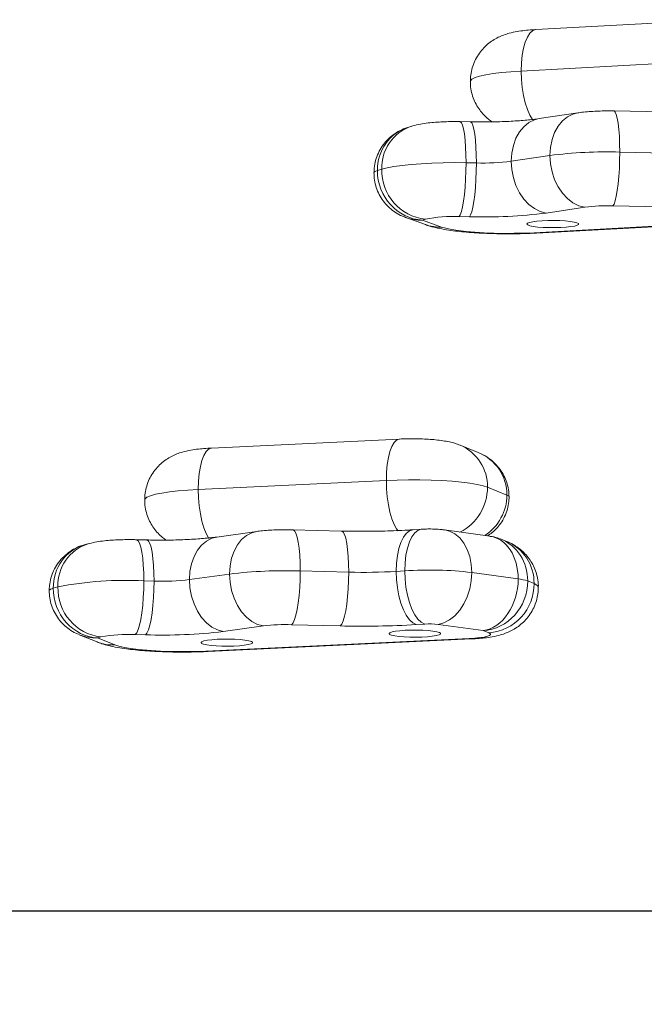
# Model space of a CAD drawing. Units: millimetres. Extents: x 15 to 193, y 25 to 245.
# Drawn here: x 142 to 145, y 76 to 81 of the extents above; entities that cross this region are included whole.
import ezdxf

# ---------------------------------------------------------------- set-up
doc = ezdxf.new("R2010")
doc.units = ezdxf.units.MM
doc.styles.add('SLDTEXTSTYLE0', font='TXT', dxfattribs={"width": 0.663})
doc.dimstyles.new('SLDDIMSTYLE0', dxfattribs={"dimtxt": 5, "dimasz": 3.302, "dimexe": 0, "dimexo": 0.0625, "dimgap": 1.25, "dimtad": 2, "dimlfac": 50, "dimrnd": 1e-09, "dimzin": 12, "dimdsep": 46, "dimtxsty": 'SLDTEXTSTYLE0', "dimsah": 1, "dimcen": 0.09, "dimadec": 0, "dimazin": 0, "dimtfac": 1, "dimtofl": 0, "dimtmove": 0, "dimatfit": 3, "dimfxl": 0, "dimfrac": 2, "dimtolj": 1, "dimtzin": 12, "dimarcsym": 0})

# ---------------------------------------------------------------- blocks, each defined once
blk = doc.blocks.new('*D5')
at = {"color": 7, "linetype": 'Continuous', "lineweight": 0}
for p, q in [((67.1402, 76.3902), (67.1402, 58.3148)), ((153.3614, 75.9713), (153.3614, 58.3148)), ((67.1402, 59.3148), (153.3614, 59.3148))]:
    blk.add_line(p, q, dxfattribs=at)
for points in [[(67.1402, 59.3148), (70.4422, 58.8068), (70.4422, 59.8228)], [(153.3614, 59.3148), (150.0594, 59.8228), (150.0594, 58.8068)]]:
    blk.add_solid(points, dxfattribs=at)
at = {"color": 7, "linetype": 'Continuous', "lineweight": 0, "insert": (104.9383, 65.7601), "char_height": 5, "attachment_point": 1, "style": 'SLDTEXTSTYLE0'}
blk.add_mtext('4300', dxfattribs=at)

msp = doc.modelspace()

# ---------------------------------------------------------------- linework, layer by layer
at = {"color": 7, "linetype": 'Continuous', "lineweight": 15}
for p, q in [((145.51324, 80.54751), (144.58017, 80.49759)), ((145.43974, 80.33893), (144.50666, 80.28902)), ((144.79114, 80.07877), (144.59708, 80.0497)), ((145.21765, 80.08326), (144.9721, 80.08825)), ((144.25104, 80.03338), (144.19909, 80.03444)), ((143.95312, 80.01056), (143.93541, 80.00502)), ((145.24753, 79.87627), (145.00198, 79.88125)), ((144.28092, 79.82639), (144.22897, 79.82744)), ((144.65065, 79.86406), (144.45658, 79.83499)), ((143.8054, 79.79502), (143.78317, 79.78806)), ((144.82669, 79.60374), (144.63263, 79.57467)), ((145.21278, 79.60563), (144.96723, 79.61062)), ((143.92581, 79.55163), (144.02453, 79.51608)), ((144.02479, 79.54384), (144.00927, 79.53898)), ((144.00927, 79.53898), (144.10583, 79.50422)), ((144.24617, 79.55575), (144.19422, 79.55681)), ((144.57122, 79.47557), (145.87753, 79.54545)), ((144.58404, 79.47359), (145.89035, 79.54347)), ((143.89492, 78.43709), (142.94945, 78.39188)), ((144.28929, 78.37002), (144.19945, 78.40621)), ((143.8282, 78.22885), (142.88274, 78.18364)), ((144.4344, 78.15508), (144.33668, 78.19445)), ((143.17667, 77.97212), (142.97516, 77.94405)), ((143.60222, 77.9743), (143.35813, 77.98051)), ((144.00576, 77.98323), (143.96311, 77.98052)), ((144.3494, 77.94824), (144.12121, 77.97978)), ((142.3271, 77.90941), (142.30811, 77.90401)), ((142.62325, 77.9293), (142.57161, 77.93061)), ((144.4336, 77.92175), (144.40375, 77.93377)), ((143.03975, 77.75793), (142.83824, 77.72985)), ((143.63942, 77.76714), (143.39533, 77.77335)), ((143.92097, 77.77399), (143.87832, 77.77128)), ((144.4912, 77.73337), (144.25772, 77.76564)), ((142.66045, 77.72214), (142.60881, 77.72345)), ((144.57083, 77.70998), (144.53915, 77.72274)), ((142.17708, 77.69318), (142.15305, 77.68634)), ((143.59611, 77.4967), (143.35202, 77.50291)), ((144.021, 77.50604), (143.97835, 77.50332)), ((144.31526, 77.473), (144.08835, 77.50437)), ((142.28422, 77.45205), (142.3738, 77.41596)), ((142.61714, 77.4517), (142.5655, 77.45302)), ((143.20979, 77.49674), (143.00828, 77.46867)), ((144.34392, 77.46145), (144.31526, 77.473)), ((142.39281, 77.4409), (142.37604, 77.43613)), ((142.37604, 77.43613), (142.46348, 77.4009)), ((142.92111, 77.36994), (144.24476, 77.43323)), ((142.93257, 77.36789), (144.25622, 77.43118)), ((135.41357, 76.06104), (145.21796, 76.06104))]:
    msp.add_line(p, q, dxfattribs=at)
at = {"color": 8, "linetype": 'Continuous', "lineweight": 15}
for p, q in [((144.57122, 79.47557), (144.58404, 79.47359)), ((144.24476, 77.43323), (144.25622, 77.43118)), ((142.92111, 77.36994), (142.93257, 77.36789)), ((135.41365, 76.06258), (145.217, 76.06258))]:
    msp.add_line(p, q, dxfattribs=at)
at = {"color": 8, "linetype": 'Continuous', "lineweight": 15, "flags": 128}
for points in [[(144.58017, 80.49759), (144.578, 80.4974), (144.56346, 80.49191), (144.54983, 80.47931), (144.5375, 80.45999), (144.52686, 80.43452), (144.51823, 80.40369), (144.51187, 80.36843), (144.50798, 80.32982), (144.50666, 80.28902)], [(144.50666, 80.28902), (144.45501, 80.28565), (144.40734, 80.28129), (144.36462, 80.27604), (144.32772, 80.27), (144.29739, 80.26329), (144.27425, 80.25605), (144.25877, 80.24843), (144.25127, 80.24057), (144.25053, 80.23722)], [(144.50666, 80.28902), (144.50798, 80.24727), (144.51187, 80.20585), (144.51823, 80.16601), (144.52686, 80.12897), (144.5375, 80.09584), (144.54983, 80.06764), (144.56346, 80.04522), (144.56529, 80.04279)], [(144.79169, 80.07885), (144.76648, 80.0725), (144.73867, 80.05857), (144.71353, 80.03804), (144.69183, 80.01153), (144.67423, 79.97986), (144.66126, 79.94398), (144.65332, 79.90498), (144.65065, 79.86406)], [(144.9721, 80.08825), (144.97326, 80.08809), (144.97911, 80.08291), (144.9846, 80.07061), (144.98957, 80.05155), (144.99385, 80.02632), (144.99732, 79.99568), (144.99988, 79.96056), (145.00145, 79.92203), (145.00198, 79.88125)], [(144.19909, 80.03444), (144.20025, 80.03428), (144.2061, 80.0291), (144.21159, 80.0168), (144.21656, 79.99774), (144.22084, 79.97251), (144.22431, 79.94187), (144.22687, 79.90675), (144.22844, 79.86821), (144.22897, 79.82744)], [(144.25105, 80.03338), (144.2522, 80.03322), (144.25805, 80.02805), (144.26354, 80.01574), (144.2685, 79.99669), (144.27279, 79.97145), (144.27626, 79.94081), (144.27882, 79.90569), (144.28039, 79.86716), (144.28092, 79.82639)], [(144.59708, 80.0497), (144.57242, 80.04344), (144.54461, 80.0295), (144.51947, 80.00897), (144.49777, 79.98247), (144.48017, 79.95079), (144.4672, 79.91491), (144.45926, 79.87592), (144.45658, 79.83499)], [(142.94945, 78.39188), (142.94734, 78.39169), (142.93418, 78.38627), (142.92183, 78.37373), (142.91066, 78.35447), (142.90103, 78.32905), (142.89321, 78.29826), (142.88745, 78.26304), (142.88393, 78.22444), (142.88274, 78.18364)], [(143.89493, 78.43709), (143.8928, 78.43689), (143.87964, 78.43147), (143.86729, 78.41894), (143.85613, 78.39967), (143.84649, 78.37426), (143.83868, 78.34347), (143.83292, 78.30824), (143.82939, 78.26964), (143.8282, 78.22885)], [(143.8282, 78.22885), (143.82939, 78.1871), (143.83292, 78.14566), (143.83868, 78.10579), (143.84649, 78.06871), (143.85613, 78.03553), (143.86729, 78.00727), (143.87964, 77.98479), (143.88689, 77.97504)], [(142.88274, 78.18364), (142.83024, 78.18054), (142.78147, 78.17642), (142.73741, 78.17139), (142.69896, 78.16554), (142.6669, 78.15898), (142.64189, 78.15186), (142.62444, 78.14432), (142.6149, 78.13651), (142.61303, 78.13116)], [(142.88274, 78.18364), (142.88393, 78.14189), (142.88745, 78.10046), (142.89321, 78.06059), (142.90103, 78.0235), (142.91066, 77.99032), (142.92183, 77.96206), (142.93418, 77.93958), (142.93617, 77.93666)], [(144.4453, 78.14603), (144.44347, 78.14979), (144.4344, 78.15508)], [(142.97516, 77.94405), (142.95013, 77.93773), (142.92326, 77.92393), (142.89898, 77.90353), (142.87803, 77.87713), (142.86102, 77.84554), (142.8485, 77.80973), (142.84083, 77.77077), (142.83824, 77.72985)], [(143.17665, 77.97212), (143.15163, 77.9658), (143.12477, 77.95201), (143.10049, 77.9316), (143.07953, 77.9052), (143.06253, 77.87362), (143.05, 77.8378), (143.04233, 77.79884), (143.03975, 77.75793)], [(143.35813, 77.98051), (143.35954, 77.98035), (143.36683, 77.97514), (143.37367, 77.96281), (143.37986, 77.94372), (143.38519, 77.91847), (143.38953, 77.8878), (143.39272, 77.85267), (143.39467, 77.81413), (143.39533, 77.77335)], [(143.63942, 77.76714), (143.63876, 77.80791), (143.6368, 77.84645), (143.63361, 77.88159), (143.62928, 77.91225), (143.62395, 77.93751), (143.61776, 77.95659), (143.61092, 77.96892), (143.60363, 77.97413), (143.60222, 77.9743)], [(143.87832, 77.77128), (143.87984, 77.81209), (143.88435, 77.85074), (143.89172, 77.88606), (143.90172, 77.91697), (143.91405, 77.94253), (143.92834, 77.96197), (143.94414, 77.9747), (143.96098, 77.98033), (143.9631, 77.98052)], [(143.92097, 77.77399), (143.92249, 77.81481), (143.927, 77.85346), (143.93437, 77.88878), (143.94437, 77.91969), (143.9567, 77.94525), (143.97098, 77.96469), (143.98678, 77.97741), (144.00363, 77.98304), (144.00603, 77.98325)], [(144.25772, 77.76564), (144.25515, 77.80656), (144.24751, 77.84551), (144.23503, 77.88132), (144.2181, 77.9129), (144.19722, 77.93929), (144.17304, 77.95968), (144.14628, 77.97346), (144.12077, 77.97984)], [(142.57161, 77.93061), (142.57303, 77.93045), (142.58032, 77.92524), (142.58716, 77.91291), (142.59334, 77.89382), (142.59868, 77.86856), (142.60301, 77.8379), (142.6062, 77.80277), (142.60816, 77.76423), (142.60881, 77.72345)], [(142.62327, 77.9293), (142.62466, 77.92913), (142.63196, 77.92393), (142.6388, 77.91159), (142.64498, 77.89251), (142.65032, 77.86725), (142.65465, 77.83659), (142.65784, 77.80145), (142.6598, 77.76291), (142.66045, 77.72214)], [(144.59265, 77.6919), (144.59222, 77.69446), (144.58552, 77.70233), (144.57083, 77.70998)], [(142.15305, 77.68634), (142.14532, 77.68383), (142.1394, 77.68123), (142.13535, 77.67857), (142.13319, 77.67586), (142.13282, 77.67418)]]:
    msp.add_lwpolyline(points, dxfattribs=at)
at = {"color": 7, "linetype": 'Continuous', "lineweight": 15, "flags": 128}
for points in [[(145.00198, 79.88125), (145.00145, 79.83948), (144.99988, 79.79798), (144.99732, 79.758), (144.99385, 79.72077), (144.98957, 79.68741), (144.9846, 79.65894), (144.97911, 79.63622), (144.97326, 79.61995), (144.96723, 79.61062)], [(144.22897, 79.82744), (144.17146, 79.82803), (144.11394, 79.82746), (144.0576, 79.82575), (144.00363, 79.82293), (143.95313, 79.81907), (143.90716, 79.81423), (143.86668, 79.80853), (143.83253, 79.80208), (143.8054, 79.79502)], [(144.22897, 79.82744), (144.22844, 79.78567), (144.22687, 79.74417), (144.22431, 79.70419), (144.22084, 79.66696), (144.21656, 79.6336), (144.21159, 79.60513), (144.2061, 79.58241), (144.20025, 79.56614), (144.19422, 79.55681)], [(144.45658, 79.83499), (144.45926, 79.79337), (144.4672, 79.75233), (144.48017, 79.71312), (144.49777, 79.67691), (144.51947, 79.64483), (144.54461, 79.61783), (144.57242, 79.59675), (144.60206, 79.58221), (144.63263, 79.57467)], [(144.65065, 79.86406), (144.65332, 79.82244), (144.66126, 79.7814), (144.67423, 79.74218), (144.69183, 79.70598), (144.71353, 79.6739), (144.73867, 79.6469), (144.76648, 79.62582), (144.79612, 79.61128), (144.82669, 79.60374)], [(143.78317, 79.78806), (143.7761, 79.78552), (143.77086, 79.7829), (143.7675, 79.78021), (143.76605, 79.7775), (143.76599, 79.77682)], [(144.28092, 79.82639), (144.28039, 79.78462), (144.27882, 79.74311), (144.27626, 79.70313), (144.27279, 79.6659), (144.2685, 79.63254), (144.26354, 79.60407), (144.25805, 79.58136), (144.2522, 79.56509), (144.24617, 79.55575)], [(144.78661, 79.52535), (144.77256, 79.52906), (144.75272, 79.53222), (144.72817, 79.53466), (144.70024, 79.53625), (144.67042, 79.53689), (144.64032, 79.53657), (144.61158, 79.53529), (144.58573, 79.53313), (144.56417, 79.5302), (144.54806, 79.52666), (144.53827, 79.5227), (144.53533, 79.51853), (144.5394, 79.51437), (144.55026, 79.51046), (144.56732, 79.50701), (144.58966, 79.50419), (144.61608, 79.50217), (144.64515, 79.50104), (144.67531, 79.50088), (144.70493, 79.50168), (144.73242, 79.50341), (144.75629, 79.50598), (144.77525, 79.50924), (144.78829, 79.51302), (144.79469, 79.51711), (144.79412, 79.5213), (144.78661, 79.52535)], [(144.10583, 79.50422), (144.12768, 79.49776), (144.15592, 79.49181), (144.18998, 79.48647), (144.22916, 79.48186), (144.27267, 79.47808), (144.31962, 79.47519), (144.36906, 79.47325), (144.41998, 79.47232), (144.47134, 79.47239), (144.5221, 79.47348), (144.57122, 79.47557)], [(144.33668, 78.19445), (144.31429, 78.20173), (144.28465, 78.2085), (144.24838, 78.21462), (144.2062, 78.21995), (144.15899, 78.2244), (144.10769, 78.22787), (144.05335, 78.2303), (143.99708, 78.23162), (143.94003, 78.23182), (143.88335, 78.23089), (143.8282, 78.22885)], [(143.03975, 77.75793), (143.04233, 77.7163), (143.05, 77.67522), (143.06253, 77.63594), (143.07953, 77.59965), (143.10049, 77.56746), (143.12477, 77.54034), (143.15163, 77.51912), (143.18026, 77.50444), (143.20979, 77.49674)], [(143.39533, 77.77335), (143.39467, 77.73158), (143.39272, 77.69009), (143.38953, 77.65013), (143.38519, 77.61291), (143.37986, 77.57958), (143.37367, 77.55114), (143.36683, 77.52845), (143.35954, 77.51221), (143.35202, 77.50291)], [(143.59611, 77.4967), (143.60363, 77.506), (143.61092, 77.52224), (143.61776, 77.54492), (143.62395, 77.57336), (143.62928, 77.6067), (143.63361, 77.64391), (143.6368, 77.68387), (143.63876, 77.72537), (143.63942, 77.76714)], [(143.97835, 77.50332), (143.96098, 77.51219), (143.94414, 77.52801), (143.92834, 77.5503), (143.91405, 77.57839), (143.90172, 77.61142), (143.89172, 77.64838), (143.88435, 77.68816), (143.87984, 77.72955), (143.87832, 77.77128)], [(144.021, 77.50604), (144.00363, 77.51491), (143.98678, 77.53073), (143.97098, 77.55302), (143.9567, 77.58111), (143.94437, 77.61413), (143.93437, 77.6511), (143.927, 77.69088), (143.92249, 77.73226), (143.92097, 77.77399)], [(144.08835, 77.50437), (144.11776, 77.51208), (144.14628, 77.52677), (144.17304, 77.54801), (144.19722, 77.57514), (144.2181, 77.60735), (144.23503, 77.64365), (144.24751, 77.68293), (144.25515, 77.72401), (144.25772, 77.76564)], [(142.60881, 77.72345), (142.60816, 77.68168), (142.6062, 77.64019), (142.60301, 77.60023), (142.59868, 77.56301), (142.59334, 77.52968), (142.58716, 77.50124), (142.58032, 77.47855), (142.57303, 77.46231), (142.5655, 77.45302)], [(142.66045, 77.72214), (142.6598, 77.68037), (142.65784, 77.63887), (142.65465, 77.59891), (142.65032, 77.5617), (142.64498, 77.52836), (142.6388, 77.49992), (142.63196, 77.47724), (142.62466, 77.461), (142.61714, 77.4517)], [(142.83824, 77.72985), (142.84083, 77.68822), (142.8485, 77.64714), (142.86102, 77.60786), (142.87803, 77.57158), (142.89898, 77.53938), (142.92326, 77.51226), (142.95013, 77.49104), (142.97876, 77.47636), (143.00828, 77.46867)], [(144.09478, 77.46382), (144.08171, 77.46759), (144.06271, 77.47085), (144.03881, 77.47341), (144.0113, 77.47513), (143.98167, 77.47593), (143.95152, 77.47576), (143.92245, 77.47463), (143.89606, 77.4726), (143.87375, 77.46978), (143.85673, 77.46632), (143.84591, 77.4624), (143.84189, 77.45825), (143.84488, 77.45409), (143.85471, 77.45012), (143.87086, 77.44658), (143.89245, 77.44366), (143.91833, 77.4415), (143.94709, 77.44023), (143.97719, 77.43991), (144.007, 77.44057), (144.03492, 77.44216), (144.05944, 77.44461), (144.07924, 77.44777), (144.09325, 77.45148), (144.10071, 77.45554), (144.10124, 77.45973), (144.09478, 77.46382)], [(144.24476, 77.43323), (144.27327, 77.43504), (144.29869, 77.43759), (144.32002, 77.44078), (144.33646, 77.44449), (144.34738, 77.44857), (144.35235, 77.45287), (144.35118, 77.45722), (144.34392, 77.46145)], [(142.46348, 77.4009), (142.48364, 77.39434), (142.51031, 77.38825), (142.54295, 77.38275), (142.58091, 77.37794), (142.62341, 77.37394), (142.66958, 77.37082), (142.71848, 77.36864), (142.76912, 77.36744), (142.82047, 77.36727), (142.87148, 77.3681), (142.92111, 77.36994)], [(143.14932, 77.41861), (143.13624, 77.42239), (143.11724, 77.42564), (143.09335, 77.4282), (143.06584, 77.42993), (143.03621, 77.43073), (143.00605, 77.43055), (142.97699, 77.42942), (142.95059, 77.42739), (142.92828, 77.42457), (142.91126, 77.42111), (142.90045, 77.4172), (142.89643, 77.41305), (142.89941, 77.40888), (142.90925, 77.40492), (142.92539, 77.40138), (142.94699, 77.39845), (142.97286, 77.39629), (143.00163, 77.39502), (143.03172, 77.39471), (143.06154, 77.39536), (143.08945, 77.39696), (143.11397, 77.3994), (143.13377, 77.40256), (143.14778, 77.40627), (143.15525, 77.41033), (143.15577, 77.41452), (143.14932, 77.41861)]]:
    msp.add_lwpolyline(points, dxfattribs=at)
at = {"color": 8, "linetype": 'Continuous', "lineweight": 15}
for centre, radius, start, end in [((144.0241, 79.8035), 0.21886, 108.66223, 182.22103), ((144.09441, 79.71036), 0.20646, 250.21739, 273.17177), ((144.11106, 78.19857), 0.22566, 358.9518, 67.02459), ((144.08542, 78.19347), 0.25127, 296.75267, 0.22317), ((142.39347, 77.70315), 0.21662, 107.39146, 182.63852), ((144.34711, 77.71535), 0.22378, 358.62475, 67.26445), ((142.45298, 77.61286), 0.21222, 248.0951, 272.83832)]:
    msp.add_arc(centre, radius, start, end, dxfattribs=at)
at = {"color": 7, "linetype": 'Continuous', "lineweight": 15}
for centre, radius, start, end in [((144.93614, 77.62891), 2.2533, 88.32564, 97.27895), ((144.31386, 80.95226), 1.12635, 268.32407, 277.27975), ((144.05114, 79.78825), 0.24583, 178.42237, 263.84652), ((144.94091, 78.70953), 0.90147, 88.32716, 97.27898), ((144.16038, 78.88568), 0.67198, 87.11319, 101.64038), ((144.3186, 82.03285), 2.47816, 268.32503, 277.28005), ((143.31854, 75.4374), 2.33722, 88.11726, 96.85079), ((143.71141, 80.50867), 2.74248, 268.4958, 273.48928), ((144.04372, 75.92979), 1.84828, 83.35124, 93.80819), ((142.51464, 75.9729), 1.75308, 86.92073, 101.1017), ((142.69887, 78.88961), 1.1681, 268.11536, 276.8527), ((144.32474, 77.70681), 0.24611, 274.46937, 0.73704), ((144.46715, 77.51131), 0.22336, 71.1952, 83.81899), ((142.42275, 77.68488), 0.2458, 178.06485, 263.00459), ((143.32129, 76.56893), 0.93449, 88.1154, 96.85266), ((143.71126, 81.88301), 4.38782, 268.49621, 273.48986), ((144.04556, 77.13722), 0.36963, 83.35168, 93.80938), ((142.52872, 76.74031), 0.71366, 87.04539, 100.9783), ((142.70163, 80.02086), 2.57055, 268.11659, 276.85147)]:
    msp.add_arc(centre, radius, start, end, dxfattribs=at)
at = {"color": 8, "linetype": 'Continuous', "lineweight": 15}
for centre, major_axis, ratio, start_param, end_param in [((144.00927, 79.77666), (-0.08832, 0.22325), 0.9323299, 6.2146563, 7.4526645), ((144.00927, 79.77666), (0.10233, 0.21721), 0.9477754, 3.2286257, 3.6028886), ((144.19446, 78.14948), (0.19971, 0.13641), 0.9750221, 5.6956524, 6.8601405), ((144.19446, 78.14948), (0.19971, 0.13641), 0.9750221, 4.6908588, 5.6956524), ((144.31526, 77.71068), (0.03556, 0.23736), 0.7259505, 4.9159027, 6.2914155), ((142.37604, 77.67381), (-0.07995, 0.22637), 0.9195797, 6.2259864, 7.4872603), ((144.31526, 77.71068), (0.08149, 0.22577), 0.9236701, 5.0849404, 6.253585), ((142.37604, 77.67381), (0.11493, 0.21084), 0.9575131, 3.2502192, 3.6591241)]:
    msp.add_ellipse(centre, major_axis=major_axis, ratio=ratio, start_param=start_param, end_param=end_param, dxfattribs=at)
at = {"color": 7, "linetype": 'Continuous', "lineweight": 15}
for centre, major_axis, ratio, start_param, end_param in [((144.00927, 79.77666), (-0.08832, 0.22325), 0.9323299, 1.1694792, 2.7402755), ((144.31526, 77.71068), (0.03556, 0.23736), 0.7259505, 3.3451064, 4.9159027), ((144.31526, 77.71068), (0.08149, 0.22577), 0.9236701, 3.5141441, 5.0849404), ((142.37604, 77.67381), (-0.07995, 0.22637), 0.9195797, 1.204075, 2.7748714)]:
    msp.add_ellipse(centre, major_axis=major_axis, ratio=ratio, start_param=start_param, end_param=end_param, dxfattribs=at)
for points, knots in [([(144.58017, 80.49759), (144.57369, 80.49721), (144.5542, 80.49607), (144.52224, 80.49317), (144.48471, 80.48804), (144.45056, 80.48093), (144.41886, 80.47114), (144.39084, 80.45934), (144.36339, 80.44397), (144.3367, 80.42425), (144.31187, 80.40009), (144.2901, 80.37183), (144.27231, 80.34007), (144.25949, 80.3056), (144.25166, 80.27102), (144.25129, 80.24801), (144.25112, 80.23736)], [0, 0, 0, 0, 0.04084439, 0.12286718, 0.2123887, 0.3088809, 0.3775873, 0.44112966, 0.50618254, 0.57394127, 0.64395415, 0.71566737, 0.78851878, 0.8621125, 0.93615334, 1, 1, 1, 1]), ([(144.25112, 80.23736), (144.25093, 80.23441), (144.24995, 80.21855), (144.25441, 80.19038), (144.26397, 80.15457), (144.27858, 80.12212), (144.29669, 80.09328), (144.3177, 80.06833), (144.33914, 80.04819), (144.35416, 80.03786), (144.36075, 80.03333)], [0, 0, 0, 0, 0.0364582, 0.1961296, 0.3483489, 0.4941735, 0.6342645, 0.7690601, 0.89881, 1, 1, 1, 1]), ([(144.9721, 80.08825), (144.96542, 80.08835), (144.94601, 80.08866), (144.9135, 80.08836), (144.87539, 80.08699), (144.83791, 80.08443), (144.81023, 80.08152), (144.79484, 80.0793), (144.79114, 80.07877)], [0, 0, 0, 0, 0.1048496, 0.3047064, 0.5059076, 0.7120072, 0.9308364, 1, 1, 1, 1]), ([(144.19909, 80.03444), (144.19241, 80.03454), (144.173, 80.03485), (144.1405, 80.03456), (144.10238, 80.03317), (144.0649, 80.03065), (144.02699, 80.02652), (143.99051, 80.02088), (143.96523, 80.0139), (143.95312, 80.01056)], [0, 0, 0, 0, 0.0741231, 0.2154114, 0.3576505, 0.5033517, 0.6580516, 0.8362538, 1, 1, 1, 1]), ([(144.59708, 80.0497), (144.59208, 80.04898), (144.57844, 80.04701), (144.55189, 80.04388), (144.51665, 80.04055), (144.47682, 80.03765), (144.4333, 80.03532), (144.38703, 80.03368), (144.33905, 80.0328), (144.29333, 80.03269), (144.26413, 80.03317), (144.25104, 80.03338)], [0, 0, 0, 0, 0.0637505, 0.1739457, 0.2882243, 0.40646, 0.5274285, 0.6502277, 0.7741799, 0.8987563, 1, 1, 1, 1]), ([(143.93533, 80.00488), (143.93485, 80.00477), (143.92139, 80.00166), (143.89654, 79.98981), (143.86222, 79.9692), (143.83206, 79.94255), (143.80673, 79.91156), (143.787, 79.87693), (143.77347, 79.83979), (143.76688, 79.80598), (143.76624, 79.78488), (143.76599, 79.77681)], [0, 0, 0, 0, 0.0048282, 0.1364124, 0.2682719, 0.4000407, 0.5313771, 0.6619839, 0.7916624, 0.9203164, 1, 1, 1, 1]), ([(143.76599, 79.77681), (143.76654, 79.76457), (143.76767, 79.73953), (143.7769, 79.70268), (143.79168, 79.6673), (143.81199, 79.63484), (143.83712, 79.60595), (143.86663, 79.58153), (143.89626, 79.56318), (143.91683, 79.5556), (143.92538, 79.55245)], [0, 0, 0, 0, 0.1251039, 0.255966, 0.3861966, 0.5160839, 0.6459582, 0.7761337, 0.9069217, 1, 1, 1, 1]), ([(144.02453, 79.51608), (144.03216, 79.5135), (144.05244, 79.50664), (144.08697, 79.49813), (144.12893, 79.49025), (144.17396, 79.48399), (144.2201, 79.47909), (144.26859, 79.47525), (144.31956, 79.47242), (144.37131, 79.47062), (144.42355, 79.4698), (144.47584, 79.46995), (144.52678, 79.47103), (144.56264, 79.47247), (144.5812, 79.47344), (144.58404, 79.47359)], [0, 0, 0, 0, 0.051834, 0.1378523, 0.2382091, 0.3263628, 0.4094304, 0.4964078, 0.5805501, 0.6631558, 0.7449656, 0.8264584, 0.9079975, 0.9859121, 1, 1, 1, 1]), ([(142.94945, 78.39188), (142.94294, 78.39153), (142.92346, 78.3905), (142.8916, 78.38784), (142.85236, 78.38286), (142.81643, 78.37581), (142.78261, 78.36557), (142.75404, 78.35362), (142.72661, 78.33837), (142.69989, 78.31877), (142.67499, 78.29473), (142.65313, 78.26657), (142.63522, 78.2349), (142.62226, 78.20049), (142.61424, 78.16561), (142.61378, 78.14226), (142.61356, 78.13127)], [0, 0, 0, 0, 0.0401367, 0.1200239, 0.2061489, 0.3128098, 0.3847526, 0.4471772, 0.5112707, 0.5780152, 0.6470001, 0.7176751, 0.7894885, 0.8620427, 0.9350427, 1, 1, 1, 1]), ([(144.19945, 78.40621), (144.19028, 78.40959), (144.17224, 78.41623), (144.14375, 78.42327), (144.11239, 78.42902), (144.07716, 78.43332), (144.03937, 78.43634), (144.00094, 78.43812), (143.96162, 78.43873), (143.92609, 78.43837), (143.90427, 78.43747), (143.89492, 78.43709)], [0, 0, 0, 0, 0.0977021, 0.1921469, 0.3142562, 0.4447451, 0.5617437, 0.6833278, 0.7993806, 0.9139373, 1, 1, 1, 1]), ([(144.4453, 78.14604), (144.44475, 78.15819), (144.44363, 78.18268), (144.43464, 78.21849), (144.42057, 78.25255), (144.40137, 78.28394), (144.37763, 78.31224), (144.3496, 78.3368), (144.32046, 78.35627), (144.29977, 78.36505), (144.29065, 78.36892)], [0, 0, 0, 0, 0.12639, 0.2547353, 0.3819658, 0.5088925, 0.6363683, 0.765284, 0.8965382, 1, 1, 1, 1]), ([(144.33657, 77.95001), (144.34464, 77.95537), (144.36285, 77.96747), (144.38713, 77.99151), (144.41003, 78.02144), (144.4281, 78.05569), (144.44023, 78.09313), (144.44487, 78.12364), (144.44521, 78.14124), (144.4453, 78.14604)], [0, 0, 0, 0, 0.1243787, 0.2806894, 0.4359943, 0.6068571, 0.7744563, 0.9384813, 1, 1, 1, 1]), ([(142.61356, 78.13127), (142.6134, 78.12864), (142.61239, 78.11309), (142.61674, 78.08519), (142.62618, 78.04931), (142.64069, 78.01678), (142.65873, 77.98785), (142.67968, 77.96282), (142.70069, 77.94292), (142.71527, 77.93282), (142.72142, 77.92856)], [0, 0, 0, 0, 0.0327976, 0.1942142, 0.3480537, 0.4954237, 0.6369891, 0.7732065, 0.9043187, 1, 1, 1, 1]), ([(142.97516, 77.94405), (142.96983, 77.94333), (142.95516, 77.94136), (142.92706, 77.9383), (142.89014, 77.93509), (142.84892, 77.93236), (142.80435, 77.93026), (142.75738, 77.92887), (142.70903, 77.92827), (142.66395, 77.92842), (142.63559, 77.92903), (142.62325, 77.9293)], [0, 0, 0, 0, 0.06385746, 0.17589057, 0.29155869, 0.41072842, 0.53228929, 0.65542619, 0.77952087, 0.90408021, 1, 1, 1, 1]), ([(143.35813, 77.98051), (143.35146, 77.98065), (143.3321, 77.98106), (143.29956, 77.98093), (143.26132, 77.97975), (143.22374, 77.97741), (143.19589, 77.9747), (143.18045, 77.97263), (143.17667, 77.97212)], [0, 0, 0, 0, 0.1053199, 0.3060584, 0.5076642, 0.7131966, 0.9296153, 1, 1, 1, 1]), ([(143.96311, 77.98052), (143.9536, 77.97994), (143.92614, 77.97826), (143.8787, 77.97605), (143.8206, 77.97415), (143.76103, 77.97306), (143.70078, 77.9728), (143.64761, 77.97327), (143.61501, 77.97401), (143.60222, 77.9743)], [0, 0, 0, 0, 0.0851667, 0.24576825, 0.40721885, 0.56942061, 0.73205708, 0.89485941, 1, 1, 1, 1]), ([(144.12121, 77.97978), (144.11552, 77.9805), (144.10015, 77.98242), (144.07493, 77.98406), (144.04472, 77.98468), (144.02177, 77.98417), (144.00885, 77.98341), (144.00576, 77.98323)], [0, 0, 0, 0, 0.15557599, 0.42030423, 0.66269859, 0.91919231, 1, 1, 1, 1]), ([(144.40263, 77.93385), (144.39203, 77.9379), (144.3747, 77.94452), (144.35631, 77.94666), (144.34917, 77.94749)], [0, 0, 0, 0, 0.61164014, 1, 1, 1, 1]), ([(142.30792, 77.90349), (142.30581, 77.90304), (142.29067, 77.89975), (142.26416, 77.88758), (142.22979, 77.86702), (142.19953, 77.84054), (142.17411, 77.80968), (142.15425, 77.77518), (142.14058, 77.73815), (142.13377, 77.70405), (142.13309, 77.68261), (142.13282, 77.67417)], [0, 0, 0, 0, 0.0208908, 0.150015, 0.2793496, 0.4085399, 0.5372526, 0.6652213, 0.7922643, 0.9183158, 1, 1, 1, 1]), ([(142.57161, 77.93061), (142.56495, 77.93075), (142.54559, 77.93116), (142.51305, 77.93103), (142.4748, 77.92985), (142.43722, 77.92754), (142.39958, 77.92375), (142.36346, 77.91856), (142.33897, 77.9124), (142.3271, 77.90941)], [0, 0, 0, 0, 0.07506208, 0.21812914, 0.36181375, 0.50829738, 0.66254024, 0.83641349, 1, 1, 1, 1]), ([(144.59211, 77.69179), (144.59228, 77.69442), (144.59328, 77.70997), (144.58893, 77.73786), (144.5795, 77.77374), (144.56499, 77.80628), (144.54694, 77.83519), (144.52603, 77.8603), (144.5031, 77.88157), (144.47896, 77.899), (144.45555, 77.91233), (144.44043, 77.91882), (144.4336, 77.92175)], [0, 0, 0, 0, 0.0261836, 0.1550411, 0.2778569, 0.3955083, 0.5085325, 0.6172802, 0.7219523, 0.8227102, 0.9198935, 1, 1, 1, 1]), ([(142.13282, 77.67417), (142.13337, 77.66193), (142.1345, 77.6369), (142.14372, 77.60006), (142.15848, 77.56469), (142.17877, 77.53222), (142.20388, 77.50328), (142.23344, 77.47889), (142.26043, 77.46182), (142.27818, 77.45515), (142.28393, 77.45299)], [0, 0, 0, 0, 0.129031, 0.2638382, 0.3980422, 0.5319644, 0.6659255, 0.8002623, 0.9352828, 1, 1, 1, 1]), ([(144.25622, 77.43118), (144.26274, 77.43152), (144.28222, 77.43255), (144.31408, 77.43522), (144.35332, 77.4402), (144.38924, 77.44724), (144.42306, 77.45749), (144.45164, 77.46943), (144.47906, 77.48468), (144.50579, 77.50428), (144.53068, 77.52833), (144.55255, 77.55648), (144.57045, 77.58816), (144.58342, 77.62257), (144.59143, 77.65744), (144.59189, 77.68079), (144.59211, 77.69179)], [0, 0, 0, 0, 0.04013666, 0.12002295, 0.20614868, 0.31281001, 0.38475238, 0.44717722, 0.51126996, 0.57801454, 0.64699977, 0.7176748, 0.78948809, 0.86203805, 0.93503804, 1, 1, 1, 1]), ([(142.3738, 77.41596), (142.38185, 77.41293), (142.4011, 77.40567), (142.43452, 77.39646), (142.47446, 77.38804), (142.51914, 77.38114), (142.56512, 77.37572), (142.6133, 77.37147), (142.66402, 77.36826), (142.71552, 77.36612), (142.76764, 77.36496), (142.81997, 77.36477), (142.87112, 77.36554), (142.90854, 77.36678), (142.92848, 77.3677), (142.93257, 77.36789)], [0, 0, 0, 0, 0.0536451, 0.1282256, 0.2296667, 0.3202799, 0.4043842, 0.4923866, 0.5767983, 0.6593103, 0.7408201, 0.8218671, 0.9028527, 0.9800552, 1, 1, 1, 1])]:
    msp.add_open_spline(points, degree=3, knots=knots, dxfattribs=at)

# ---------------------------------------------------------------- dimensions: what is measured, and where the dimension line sits
at = {"color": 7, "linetype": 'Continuous', "lineweight": 0}
dim = msp.add_linear_dim(base=(153.36139, 59.31476), p1=(67.14017, 76.39021), p2=(153.36139, 75.97127), dimstyle='SLDDIMSTYLE0', dxfattribs=at)
dim.commit()
dim.dimension.update_dxf_attribs({"geometry": '*D5', "text_midpoint": (112.327, 59.31476), "dimtype": 160})

doc.saveas('drawing.dxf')
